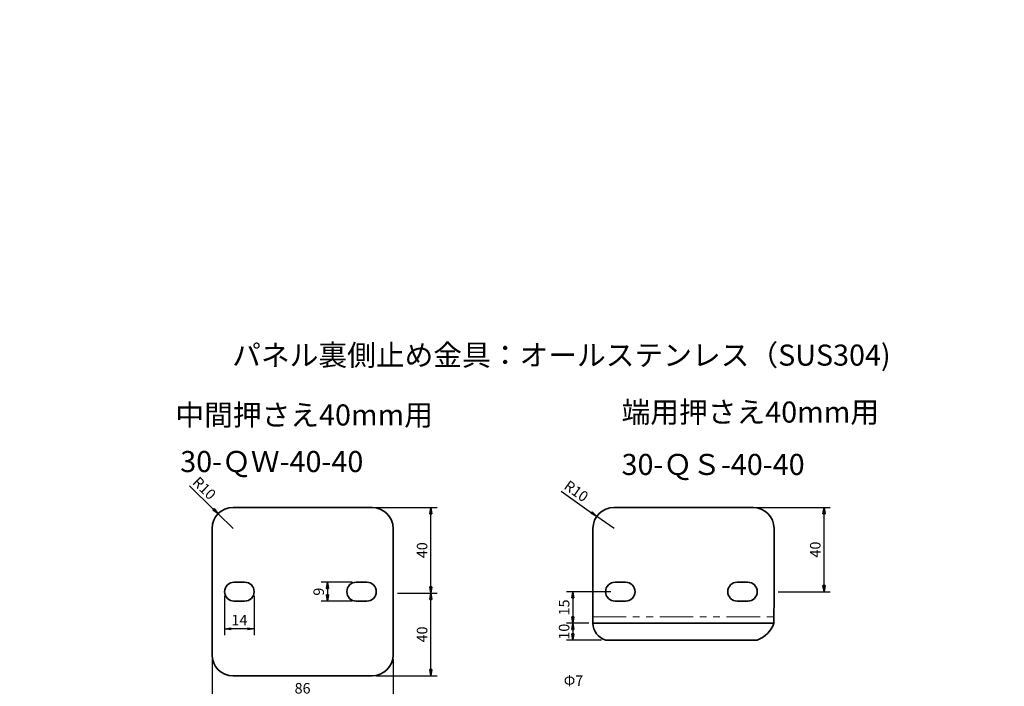
# Model space of a CAD drawing. Units: millimetres. Extents: x -39388 to 40662, y -39724 to 40326.
# Drawn here: x 114 to 581, y 932 to 1249 of the extents above; entities that cross this region are included whole.
import ezdxf

# ---------------------------------------------------------------- set-up
doc = ezdxf.new("R2010")
doc.units = ezdxf.units.MM
doc.linetypes.add('PHANTOM2', pattern=[31.75, 15.875, -3.175, 3.175, -3.175, 3.175, -3.175])
for name, color, linetype, lineweight in [('太線', 7, 'Continuous', 35), ('寸法線', 5, 'Continuous', 18), ('想像線', 8, 'PHANTOM2', 18), ('文字', 7, 'Continuous', 18)]:
    doc.layers.add(name, color=color, linetype=linetype, lineweight=lineweight)
doc.styles.add('OKANO', font='isocp.shx', dxfattribs={"oblique": 15, "bigfont": 'bigfont.shx'})
doc.dimstyles.new('sunpo', dxfattribs={"dimscale": 0, "dimtxt": 5, "dimasz": 3, "dimexe": 3, "dimexo": 2, "dimgap": 1, "dimtad": 1, "dimdsep": 46, "dimtxsty": 'OKANO', "dimblk": 'CLOSED', "dimcen": 2.5, "dimadec": 0, "dimazin": 0, "dimtfac": 1, "dimtmove": 0, "dimatfit": 3, "dimldrblk": 'CLOSED', "dimfxl": 1, "dimarcsym": 0})

# ---------------------------------------------------------------- blocks, each defined once
blk = doc.blocks.new('_Closed')
at = {"color": 0, "lineweight": -2}
for p, q in [((-1, 0.17), (0, 0)), ((-1, 0.17), (-1, -0.17)), ((0, 0), (-1, -0.17)), ((0, 0), (-1, 0))]:
    blk.add_line(p, q, dxfattribs=at)
blk = doc.blocks.new('*D37')
at = {"layer": 'Defpoints', "color": 0}
for p in [(273.38, 981.56), (259.69, 972.56), (273.38, 972.56)]:
    blk.add_point(p, dxfattribs=at)
at = {"layer": '寸法線', "color": 0, "lineweight": -2}
for p, q in [((271.38, 981.56), (256.69, 981.56)), ((259.69, 978.56), (259.69, 975.56)), ((271.38, 972.56), (256.69, 972.56))]:
    blk.add_line(p, q, dxfattribs=at)
at = {"layer": '寸法線', "color": 0, "lineweight": -2, "xscale": 3, "yscale": 3, "zscale": 3}
for p, rotation in [((259.69, 981.56), 90), ((259.69, 972.56), 270)]:
    blk.add_blockref('_Closed', p, dxfattribs=dict(at, rotation=rotation))
at = {"layer": '寸法線', "color": 0, "insert": (256.19, 977.06), "char_height": 5, "attachment_point": 5, "rotation": 90, "style": 'OKANO'}
blk.add_mtext('9', dxfattribs=at)
blk = doc.blocks.new('*D38')
at = {"layer": 'Defpoints', "color": 0}
for p in [(461.75, 1017.06), (495.46, 1017.06), (471.75, 977.06)]:
    blk.add_point(p, dxfattribs=at)
at = {"layer": '寸法線', "color": 0, "lineweight": -2}
for p, q in [((463.75, 1017.06), (498.46, 1017.06)), ((495.46, 980.06), (495.46, 1014.06)), ((473.75, 977.06), (498.46, 977.06))]:
    blk.add_line(p, q, dxfattribs=at)
at = {"layer": '寸法線', "color": 0, "lineweight": -2, "xscale": 3, "yscale": 3, "zscale": 3}
for p, rotation in [((495.46, 1017.06), 90), ((495.46, 977.06), 270)]:
    blk.add_blockref('_Closed', p, dxfattribs=dict(at, rotation=rotation))
at = {"layer": '寸法線', "color": 0, "insert": (491.96, 997.06), "char_height": 5, "attachment_point": 5, "rotation": 90, "style": 'OKANO'}
blk.add_mtext('40', dxfattribs=at)
blk = doc.blocks.new('*D39')
at = {"layer": 'Defpoints', "color": 0}
for p in [(280.88, 1017.06), (308.77, 1017.06), (290.88, 976.42)]:
    blk.add_point(p, dxfattribs=at)
at = {"layer": '寸法線', "color": 0, "lineweight": -2}
for p, q in [((282.88, 1017.06), (311.77, 1017.06)), ((308.77, 979.42), (308.77, 1014.06)), ((292.88, 976.42), (311.77, 976.42))]:
    blk.add_line(p, q, dxfattribs=at)
at = {"layer": '寸法線', "color": 0, "lineweight": -2, "xscale": 3, "yscale": 3, "zscale": 3}
for p, rotation in [((308.77, 1017.06), 90), ((308.77, 976.42), 270)]:
    blk.add_blockref('_Closed', p, dxfattribs=dict(at, rotation=rotation))
at = {"layer": '寸法線', "color": 0, "insert": (305.27, 996.74), "char_height": 5, "attachment_point": 5, "rotation": 90, "style": 'OKANO'}
blk.add_mtext('40', dxfattribs=at)
blk = doc.blocks.new('*D40')
at = {"layer": 'Defpoints', "color": 0}
for p in [(290.88, 976.42), (308.77, 976.42), (280.88, 937.06)]:
    blk.add_point(p, dxfattribs=at)
at = {"layer": '寸法線', "color": 0, "lineweight": -2}
for p, q in [((292.88, 976.42), (311.77, 976.42)), ((308.77, 940.06), (308.77, 973.42)), ((282.88, 937.06), (311.77, 937.06))]:
    blk.add_line(p, q, dxfattribs=at)
at = {"layer": '寸法線', "color": 0, "lineweight": -2, "xscale": 3, "yscale": 3, "zscale": 3}
for p, rotation in [((308.77, 976.42), 90), ((308.77, 937.06), 270)]:
    blk.add_blockref('_Closed', p, dxfattribs=dict(at, rotation=rotation))
at = {"layer": '寸法線', "color": 0, "insert": (305.27, 956.74), "char_height": 5, "attachment_point": 5, "rotation": 90, "style": 'OKANO'}
blk.add_mtext('40', dxfattribs=at)
blk = doc.blocks.new('*D41')
at = {"layer": 'Defpoints', "color": 0}
for p in [(387.58, 1012.83), (395.75, 1007.06)]:
    blk.add_point(p, dxfattribs=at)
at = {"layer": '寸法線', "color": 0, "lineweight": -2}
for p, q in [((370.69, 1024.78), (385.14, 1014.57)), ((395.75, 1007.06), (387.58, 1012.83))]:
    blk.add_line(p, q, dxfattribs=at)
at = {"layer": '寸法線', "color": 0, "lineweight": -2, "xscale": 3, "yscale": 3, "zscale": 3, "rotation": 324.7273796865476}
blk.add_blockref('_Closed', (387.58, 1012.83), dxfattribs=at)
at = {"layer": '寸法線', "color": 0, "insert": (377.46, 1024.28), "char_height": 5, "attachment_point": 5, "rotation": 324.7274, "style": 'OKANO'}
blk.add_mtext('R10', dxfattribs=at)
blk = doc.blocks.new('*D42')
at = {"layer": 'Defpoints', "color": 0}
for p in [(207.73, 1014.05), (214.88, 1007.06)]:
    blk.add_point(p, dxfattribs=at)
at = {"layer": '寸法線', "color": 0, "lineweight": -2}
for p, q in [((194.18, 1027.3), (205.59, 1016.15)), ((214.88, 1007.06), (207.73, 1014.05))]:
    blk.add_line(p, q, dxfattribs=at)
at = {"layer": '寸法線', "color": 0, "lineweight": -2, "xscale": 3, "yscale": 3, "zscale": 3, "rotation": 315.6376153703524}
blk.add_blockref('_Closed', (207.73, 1014.05), dxfattribs=at)
at = {"layer": '寸法線', "color": 0, "insert": (200.79, 1025.74), "char_height": 5, "attachment_point": 5, "rotation": 315.6376, "style": 'OKANO'}
blk.add_mtext('R10', dxfattribs=at)
blk = doc.blocks.new('*D43')
at = {"layer": 'Defpoints', "color": 0}
for p in [(210.88, 977.06), (224.88, 977.06), (210.88, 959.41)]:
    blk.add_point(p, dxfattribs=at)
at = {"layer": '寸法線', "color": 0, "lineweight": -2}
for p, q in [((210.88, 975.06), (210.88, 956.41)), ((224.88, 975.06), (224.88, 956.41)), ((221.88, 959.41), (213.88, 959.41))]:
    blk.add_line(p, q, dxfattribs=at)
at = {"layer": '寸法線', "color": 0, "lineweight": -2, "xscale": 3, "yscale": 3, "zscale": 3, "rotation": 180}
blk.add_blockref('_Closed', (210.88, 959.41), dxfattribs=at)
at = {"layer": '寸法線', "color": 0, "lineweight": -2, "xscale": 3, "yscale": 3, "zscale": 3}
blk.add_blockref('_Closed', (224.88, 959.41), dxfattribs=at)
at = {"layer": '寸法線', "color": 0, "insert": (217.88, 962.91), "char_height": 5, "attachment_point": 5, "style": 'OKANO'}
blk.add_mtext('14', dxfattribs=at)
blk = doc.blocks.new('*D44')
at = {"layer": 'Defpoints', "color": 0}
for p in [(396.25, 977.06), (376.2, 962.06), (385.75, 962.06)]:
    blk.add_point(p, dxfattribs=at)
at = {"layer": '寸法線', "color": 0, "lineweight": -2}
for p, q in [((394.25, 977.06), (373.2, 977.06)), ((376.2, 974.06), (376.2, 965.06)), ((383.75, 962.06), (373.2, 962.06))]:
    blk.add_line(p, q, dxfattribs=at)
at = {"layer": '寸法線', "color": 0, "lineweight": -2, "xscale": 3, "yscale": 3, "zscale": 3}
for p, rotation in [((376.2, 977.06), 90), ((376.2, 962.06), 270)]:
    blk.add_blockref('_Closed', p, dxfattribs=dict(at, rotation=rotation))
at = {"layer": '寸法線', "color": 0, "insert": (372.7, 969.56), "char_height": 5, "attachment_point": 5, "rotation": 90, "style": 'OKANO'}
blk.add_mtext('15', dxfattribs=at)
blk = doc.blocks.new('*D45')
at = {"layer": 'Defpoints', "color": 0}
for p in [(385.75, 962.06), (376.2, 954.04), (391.82, 954.04)]:
    blk.add_point(p, dxfattribs=at)
at = {"layer": '寸法線', "color": 0, "lineweight": -2}
for p, q in [((383.75, 962.06), (373.2, 962.06)), ((376.2, 959.06), (376.2, 957.04)), ((389.82, 954.04), (373.2, 954.04))]:
    blk.add_line(p, q, dxfattribs=at)
at = {"layer": '寸法線', "color": 0, "lineweight": -2, "xscale": 3, "yscale": 3, "zscale": 3}
for p, rotation in [((376.2, 962.06), 90), ((376.2, 954.04), 270)]:
    blk.add_blockref('_Closed', p, dxfattribs=dict(at, rotation=rotation))
at = {"layer": '寸法線', "color": 0, "insert": (372.7, 958.05), "char_height": 5, "attachment_point": 5, "rotation": 90, "style": 'OKANO'}
blk.add_mtext('10', dxfattribs=at)
blk = doc.blocks.new('*D46')
at = {"layer": 'Defpoints', "color": 0}
for p in [(204.88, 947.06), (290.88, 947.06), (290.88, 927.04)]:
    blk.add_point(p, dxfattribs=at)
at = {"layer": '太線', "color": 0, "lineweight": -2}
for p, q in [((204.88, 945.06), (204.88, 924.04)), ((290.88, 945.06), (290.88, 924.04)), ((207.88, 927.04), (287.88, 927.04))]:
    blk.add_line(p, q, dxfattribs=at)
at = {"layer": '太線', "color": 0, "lineweight": -2, "xscale": 3, "yscale": 3, "zscale": 3, "rotation": 180}
blk.add_blockref('_Closed', (204.88, 927.04), dxfattribs=at)
at = {"layer": '太線', "color": 0, "lineweight": -2, "xscale": 3, "yscale": 3, "zscale": 3}
blk.add_blockref('_Closed', (290.88, 927.04), dxfattribs=at)
at = {"layer": '太線', "color": 0, "insert": (247.88, 930.54), "char_height": 5, "attachment_point": 5, "style": 'OKANO'}
blk.add_mtext('86', dxfattribs=at)

msp = doc.modelspace()

# ---------------------------------------------------------------- linework, layer by layer
at = {"layer": '太線'}
for p, q in [((214.882, 1017.059), (280.882, 1017.059)), ((395.749, 1017.059), (461.749, 1017.059)), ((204.882, 1007.059), (204.882, 987.059)), ((290.882, 1007.059), (290.882, 987.059)), ((385.749, 1007.059), (385.749, 987.059)), ((471.749, 1007.059), (471.749, 987.059)), ((204.882, 977.059), (204.882, 987.059)), ((290.882, 987.059), (290.882, 976.42)), ((385.749, 977.059), (385.749, 987.059)), ((471.749, 987.059), (471.749, 976.42)), ((215.382, 981.559), (220.382, 981.559)), ((273.382, 981.559), (278.382, 981.559)), ((396.249, 981.559), (401.249, 981.559)), ((454.249, 981.559), (459.249, 981.559)), ((204.882, 977.059), (204.882, 967.059)), ((220.382, 972.559), (215.382, 972.559)), ((278.382, 972.559), (273.382, 972.559)), ((290.882, 967.059), (290.882, 976.42)), ((385.749, 977.059), (385.749, 962.059)), ((401.249, 972.559), (396.249, 972.559)), ((459.249, 972.559), (454.249, 972.559)), ((471.749, 976.42), (471.691, 962.059)), ((204.882, 967.059), (204.882, 947.059)), ((290.882, 967.059), (290.882, 947.059)), ((385.691, 962.059), (471.691, 962.059)), ((391.817, 954.045), (463.706, 954.045)), ((214.882, 937.059), (280.882, 937.059))]:
    msp.add_line(p, q, dxfattribs=at)
msp.add_circle((636.688, 301.145), 40025, dxfattribs=at)
for centre, radius, start, end in [((214.882, 1007.059), 10, 90, 180), ((280.882, 1007.059), 10, 0, 90), ((395.749, 1007.059), 10, 90, 180), ((461.749, 1007.059), 10, 0, 90), ((215.382, 977.059), 4.5, 90, 270), ((220.382, 977.059), 4.5, 270, 90), ((273.382, 977.059), 4.5, 90, 270), ((278.382, 977.059), 4.5, 270, 90), ((396.249, 977.059), 4.5, 90, 270), ((401.249, 977.059), 4.5, 270, 90), ((454.249, 977.059), 4.5, 90, 270), ((459.249, 977.059), 4.5, 270, 90), ((394.264, 962.264), 8.576, 181.36753, 253.41954), ((459.044, 966.674), 13.462, 290.26177, 339.95302), ((214.882, 947.059), 10, 180, 270), ((280.882, 947.059), 10, 270, 0)]:
    msp.add_arc(centre, radius, start, end, dxfattribs=at)
at = {"layer": '想像線'}
msp.add_line((385.691, 965.059), (471.691, 965.059), dxfattribs=at)

# ---------------------------------------------------------------- texts
at = {"layer": '文字', "style": 'OKANO', "oblique": 15}
for s, height, p in [('パネル裏側止め金具：オールステンレス（SUS304)', 10, (214.461, 1084.391)), ('中間押さえ40mm用', 10, (187.491, 1055.974)), ('端用押さえ40mm用', 10, (399.344, 1057.356)), ('30-ＱＷ-40-40', 10, (189.798, 1033.857)), ('30-ＱＳ-40-40', 10, (399.344, 1032.475)), ('Φ7', 5, (371.874, 932.306))]:
    msp.add_text(s, height=height, dxfattribs=at).set_placement(p)

# ---------------------------------------------------------------- dimensions: what is measured, and where the dimension line sits
at = {"layer": '太線'}
dim = msp.add_linear_dim(base=(290.882, 927.04), p1=(204.882, 947.059), p2=(290.882, 947.059), dimstyle='sunpo', override={"dimscale": 1}, dxfattribs=at)
dim.commit()
dim.dimension.update_dxf_attribs({"geometry": '*D46', "text_midpoint": (247.882, 930.54)})
at = {"layer": '寸法線'}
for center, mpoint, picture, middle in [((214.882, 1007.059), (207.733, 1014.051), '*D42', (198.343, 1023.235)), ((395.749, 1007.059), (387.585, 1012.834), '*D41', (375.443, 1021.423))]:
    dim = msp.add_radius_dim(center=center, mpoint=mpoint, dimstyle='sunpo', override={"dimscale": 1}, dxfattribs=at)
    dim.commit()
    dim.dimension.update_dxf_attribs({"geometry": picture, "text_midpoint": middle, "dimtype": 164})
for base, p1, p2, text, override, picture, middle in [((308.768, 1017.059), (290.882, 976.42), (280.882, 1017.059), '40', {"dimscale": 1, "dimtmove": 1}, '*D39', (305.268, 996.74)), ((308.768, 976.42), (280.882, 937.059), (290.882, 976.42), '40', {"dimscale": 1}, '*D40', (305.268, 956.74)), ((376.199, 954.045), (385.749, 962.059), (391.817, 954.045), '10', {"dimscale": 1, "dimtmove": 1}, '*D45', (372.699, 958.052))]:
    dim = msp.add_linear_dim(base=base, p1=p1, p2=p2, angle=90, text=text, dimstyle='sunpo', override=override, dxfattribs=at)
    dim.commit()
    dim.dimension.update_dxf_attribs({"geometry": picture, "text_midpoint": middle})
for base, p1, p2, picture, middle in [((495.457, 1017.059), (471.749, 977.059), (461.749, 1017.059), '*D38', (491.957, 997.059)), ((259.693, 972.559), (273.382, 981.559), (273.382, 972.559), '*D37', (256.193, 977.059)), ((376.199, 962.059), (396.249, 977.059), (385.749, 962.059), '*D44', (372.699, 969.559))]:
    dim = msp.add_linear_dim(base=base, p1=p1, p2=p2, angle=90, dimstyle='sunpo', override={"dimscale": 1}, dxfattribs=at)
    dim.commit()
    dim.dimension.update_dxf_attribs({"geometry": picture, "text_midpoint": middle})
dim = msp.add_linear_dim(base=(210.882, 959.408), p1=(224.882, 977.059), p2=(210.882, 977.059), dimstyle='sunpo', override={"dimscale": 1}, dxfattribs=at)
dim.commit()
dim.dimension.update_dxf_attribs({"geometry": '*D43', "text_midpoint": (217.882, 962.908)})

doc.saveas('drawing.dxf')
